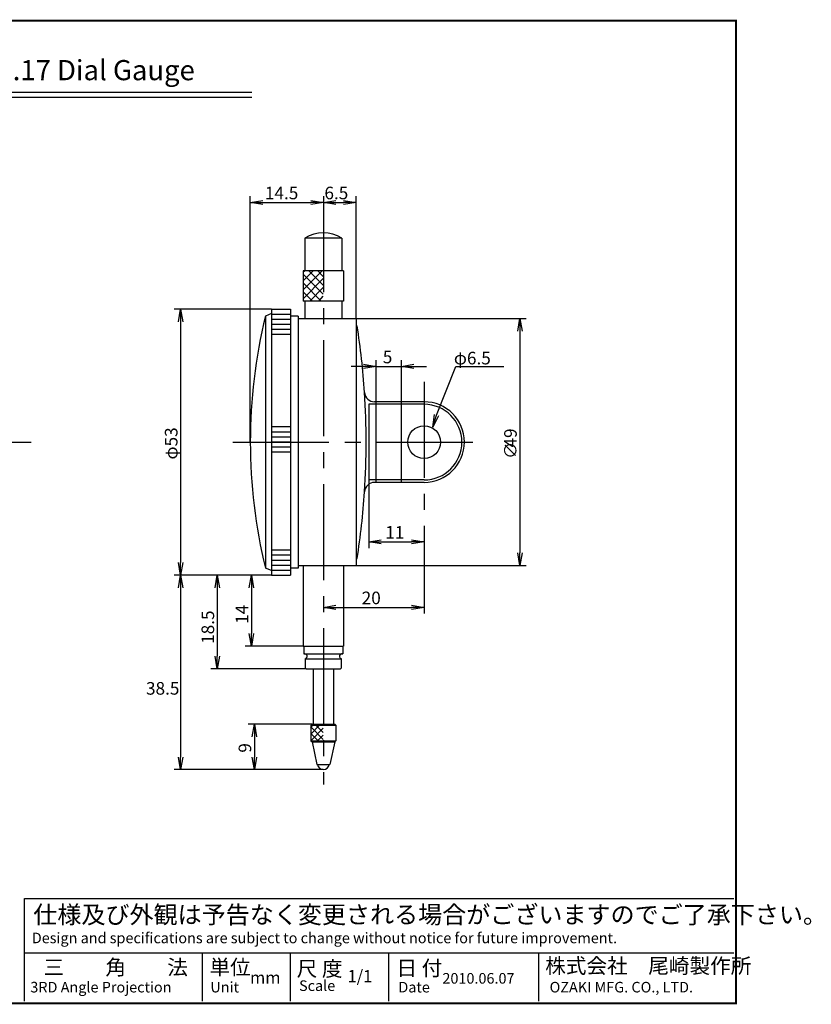
# Model space of a CAD drawing. Extents: x 236 to 507, y 172 to 367.
# Drawn here: x 349 to 507, y 172 to 367 of the extents above; entities that cross this region are included whole.
import ezdxf

# ---------------------------------------------------------------- set-up
doc = ezdxf.new("R2010")
doc.units = 0
doc.linetypes.add('CENTER2', pattern=[28.575, 19.05, -3.175, 3.175, -3.175])
doc.linetypes.add('PHANTOM2', pattern=[31.75, 15.875, -3.175, 3.175, -3.175, 3.175, -3.175])
doc.layers.get('0').update_dxf_attribs({"linetype": 'CONTINUOUS'})
doc.layers.get('DEFPOINTS').update_dxf_attribs({"linetype": 'CONTINUOUS'})
for name, color, linetype in [('C', 7, 'CONTINUOUS'), ('中心線', 4, 'CENTER2'), ('外形線', 7, 'CONTINUOUS'), ('寸法線', 2, 'CONTINUOUS'), ('想像線', 1, 'PHANTOM2'), ('文字', 6, 'CONTINUOUS'), ('ﾊｯﾁﾝｸ', 4, 'CONTINUOUS')]:
    doc.layers.add(name, color=color, linetype=linetype)
doc.styles.add('STYLE3', font='romans.shx', dxfattribs={"bigfont": 'bigfont.shx'})
doc.dimstyles.get("Standard").update_dxf_attribs({"dimtxt": 2.5, "dimasz": 2.5, "dimexe": 1.25, "dimexo": 0.625, "dimtad": 1, "dimcen": 2.5, "dimazin": 3, "dimtfac": 1, "dimtmove": 0, "dimatfit": 3})

# ---------------------------------------------------------------- blocks, each defined once
blk = doc.blocks.new('*X14')
at = {"color": 0}
for p, q in [((405.76, 313.45), (409.53, 317.22)), ((405.76, 315.22), (407.77, 317.22)), ((405.76, 316.99), (406, 317.22)), ((409.76, 312.58), (405.76, 316.58)), ((409.76, 314.34), (406.89, 317.22)), ((409.76, 316.11), (408.66, 317.22)), ((405.76, 311.68), (409.76, 315.68)), ((409.35, 311.22), (405.76, 314.81)), ((407.58, 311.22), (405.76, 313.04)), ((407.07, 311.22), (409.76, 313.92)), ((405.82, 311.22), (405.76, 311.27)), ((408.84, 311.22), (409.76, 312.15))]:
    blk.add_line(p, q, dxfattribs=at)
blk = doc.blocks.new('*X15')
at = {"color": 0}
for p, q in [((407.26, 225.27), (409.02, 227.02)), ((407.26, 226.61), (407.67, 227.02)), ((409.76, 224.21), (407.26, 226.71)), ((409.76, 225.56), (408.3, 227.02)), ((409.76, 226.9), (409.65, 227.02)), ((408.71, 223.92), (407.26, 225.36)), ((407.27, 223.92), (409.76, 226.42)), ((408.61, 223.92), (409.76, 225.07)), ((407.36, 223.92), (407.26, 224.02))]:
    blk.add_line(p, q, dxfattribs=at)
blk = doc.blocks.new('_OPEN')
at = {"color": 0, "linetype": 'BYBLOCK'}
for p, q in [((-1, 0.167), (0, 0)), ((0, 0), (-1, -0.167)), ((0, 0), (-1, 0))]:
    blk.add_line(p, q, dxfattribs=at)
blk = doc.blocks.new('*U38')
at = {"layer": '文字', "color": 6, "style": 'STYLE3'}
blk.add_text('φ53', height=2.5, rotation=90, dxfattribs=at).set_placement((380.81, 279.77))
blk = doc.blocks.new('*D1')
at = {"layer": 'DEFPOINTS', "color": 0}
for p in [(399.46, 309.62), (381.43, 256.82), (399.46, 256.82)]:
    blk.add_point(p, dxfattribs=at)
at = {"layer": '文字', "color": 2}
for p, q in [((399.46, 309.62), (380.18, 309.62)), ((381.43, 307.12), (381.43, 259.32)), ((399.46, 256.82), (380.18, 256.82))]:
    blk.add_line(p, q, dxfattribs=at)
at = {"layer": '寸法線'}
blk.add_blockref('*U38', (0, 0), dxfattribs=at)
at = {"layer": '文字', "color": 2, "xscale": 2.5, "yscale": 2.5, "zscale": 2.5}
for p, rotation in [((381.43, 309.62), 90), ((381.43, 256.82), 270)]:
    blk.add_blockref('_OPEN', p, dxfattribs=dict(at, rotation=rotation))
blk = doc.blocks.new('*U19')
at = {"color": 6, "style": 'STYLE3'}
blk.add_text('9', height=2.5, rotation=90, dxfattribs=at).set_placement((395.45, 221.59))
blk = doc.blocks.new('*U20')
at = {"color": 6, "style": 'STYLE3'}
blk.add_text('14', height=2.5, rotation=90, dxfattribs=at).set_placement((394.85, 247.15))
blk = doc.blocks.new('*U21')
at = {"color": 6, "style": 'STYLE3'}
blk.add_text('18.5', height=2.5, rotation=90, dxfattribs=at).set_placement((388.08, 243.18))
blk = doc.blocks.new('*D2')
at = {"layer": 'DEFPOINTS', "color": 0}
for p in [(399.46, 256.82), (381.43, 218.22), (409.76, 218.22)]:
    blk.add_point(p, dxfattribs=at)
at = {"layer": '文字', "color": 2}
for p, q in [((381.43, 254.32), (381.43, 220.72)), ((409.76, 218.22), (380.18, 218.22))]:
    blk.add_line(p, q, dxfattribs=at)
at = {"layer": '文字', "color": 2, "xscale": 2.5, "yscale": 2.5, "zscale": 2.5}
for p, rotation in [((381.43, 256.82), 90), ((381.43, 218.22), 270)]:
    blk.add_blockref('_OPEN', p, dxfattribs=dict(at, rotation=rotation))
at = {"layer": '文字', "color": 6, "style": 'STYLE3'}
blk.add_text('38.5', height=2.5, dxfattribs=at).set_placement((374.56, 233.1))
blk = doc.blocks.new('*U30')
at = {"layer": '外形線', "color": 6, "style": 'STYLE3'}
blk.add_text('φ6.5', height=2.5, dxfattribs=at).set_placement((435.68, 298.64))
blk = doc.blocks.new('*U42')
at = {"layer": '想像線', "color": 6, "style": 'STYLE3'}
blk.add_text('5', height=2.5, dxfattribs=at).set_placement((421.57, 298.86))
blk = doc.blocks.new('*D4')
at = {"layer": 'DEFPOINTS', "color": 0}
for p in [(425.26, 298.24), (420.26, 291.22), (425.26, 291.22)]:
    blk.add_point(p, dxfattribs=at)
at = {"layer": '想像線', "color": 2}
for p, q in [((420.26, 291.22), (420.26, 299.49)), ((425.26, 291.22), (425.26, 299.49)), ((417.76, 298.24), (415.26, 298.24)), ((420.26, 298.24), (425.26, 298.24)), ((427.76, 298.24), (430.26, 298.24))]:
    blk.add_line(p, q, dxfattribs=at)
at = {"layer": '寸法線'}
blk.add_blockref('*U42', (0, 0), dxfattribs=at)
at = {"layer": '想像線', "color": 2, "xscale": 2.5, "yscale": 2.5, "zscale": 2.5}
blk.add_blockref('_OPEN', (420.26, 298.24), dxfattribs=at)
at = {"layer": '想像線', "color": 2, "xscale": 2.5, "yscale": 2.5, "zscale": 2.5, "rotation": 180}
blk.add_blockref('_OPEN', (425.26, 298.24), dxfattribs=at)
blk = doc.blocks.new('*U31')
at = {"color": 6, "style": 'STYLE3'}
blk.add_text('20', height=2.5, dxfattribs=at).set_placement((417.38, 251.05))
blk = doc.blocks.new('*U32')
at = {"color": 6, "style": 'STYLE3'}
blk.add_text('11', height=2.5, dxfattribs=at).set_placement((422.06, 264.06))
blk = doc.blocks.new('*U33')
at = {"color": 6, "style": 'STYLE3'}
blk.add_text('6.5', height=2.5, dxfattribs=at).set_placement((409.98, 331.41))
blk = doc.blocks.new('*U34')
at = {"color": 6, "style": 'STYLE3'}
blk.add_text('14.5', height=2.5, dxfattribs=at).set_placement((398.17, 331.41))
blk = doc.blocks.new('*U43')
at = {"layer": '寸法線', "color": 6, "style": 'STYLE3'}
for s, p in [('49', (448.16, 282.15)), ('∅', (448.16, 279.89))]:
    blk.add_text(s, height=2.5, rotation=90, dxfattribs=at).set_placement(p)
blk = doc.blocks.new('*D8')
at = {"layer": 'DEFPOINTS', "color": 0}
for p in [(416.26, 307.72), (416.26, 258.72), (448.79, 258.72)]:
    blk.add_point(p, dxfattribs=at)
at = {"layer": '寸法線', "color": 2}
for p, q in [((416.26, 307.72), (450.04, 307.72)), ((448.79, 305.22), (448.79, 261.22)), ((416.26, 258.72), (450.04, 258.72))]:
    blk.add_line(p, q, dxfattribs=at)
at = {"layer": '寸法線', "color": 2, "xscale": 2.5, "yscale": 2.5, "zscale": 2.5}
for p, rotation in [((448.79, 307.72), 90), ((448.79, 258.72), 270)]:
    blk.add_blockref('_OPEN', p, dxfattribs=dict(at, rotation=rotation))
at = {"layer": '寸法線'}
blk.add_blockref('*U43', (0, 0), dxfattribs=at)

msp = doc.modelspace()

# ---------------------------------------------------------------- linework, layer by layer
at = {"color": 2, "linetype": 'BYBLOCK'}
for p, q in [((395.265, 283.221), (395.265, 332.031)), ((397.765, 330.781), (407.265, 330.781)), ((412.265, 330.781), (413.765, 330.781)), ((416.265, 307.721), (416.265, 332.031)), ((418.765, 290.721), (418.765, 262.187)), ((421.265, 263.437), (427.265, 263.437)), ((388.709, 254.321), (388.709, 240.721)), ((395.471, 254.321), (395.471, 245.221)), ((412.265, 250.426), (427.265, 250.426)), ((405.765, 242.721), (394.221, 242.721)), ((406.365, 238.221), (387.459, 238.221)), ((407.515, 227.221), (394.828, 227.221)), ((396.078, 224.721), (396.078, 220.721))]:
    msp.add_line(p, q, dxfattribs=at)
at = {"layer": 'C', "const_width": 0.4}
msp.add_lwpolyline([(236.692, 366.85), (491.692, 366.85), (491.692, 171.85), (236.692, 171.85), (236.692, 366.85)], dxfattribs=at)
at = {"layer": 'DEFPOINTS', "color": 0, "linetype": 'BYBLOCK'}
for p in [(409.765, 330.781), (416.265, 330.781), (409.765, 324.721), (409.765, 307.721), (416.265, 307.721), (418.765, 290.721), (395.265, 283.221), (429.765, 250.426), (395.471, 242.721), (405.765, 242.721), (388.709, 238.221), (406.365, 238.221), (407.515, 227.221)]:
    msp.add_point(p, dxfattribs=at)
at = {"layer": '中心線'}
for p, q in [((409.765, 332.031), (409.765, 215.302)), ((429.765, 295.156), (429.765, 249.176)), ((286.983, 283.221), (351.731, 283.221)), ((391.788, 283.221), (440.075, 283.221))]:
    msp.add_line(p, q, dxfattribs=at)
at = {"layer": '外形線'}
for p, q in [((322.734, 352.656), (395.56, 352.656)), ((322.734, 351.656), (395.56, 351.656)), ((404.765, 307.721), (416.265, 307.721)), ((416.265, 306.321), (416.465, 306.321)), ((429.765, 291.221), (419.933, 291.221)), ((429.765, 290.721), (418.765, 290.721)), ((429.765, 275.721), (418.765, 275.721)), ((429.765, 275.221), (419.933, 275.221)), ((416.265, 260.121), (416.465, 260.121)), ((404.765, 258.721), (416.265, 258.721)), ((405.765, 258.721), (405.765, 242.721)), ((413.765, 258.721), (413.765, 242.721)), ((405.765, 242.721), (413.765, 242.721)), ((405.915, 242.721), (405.915, 241.221)), ((413.615, 242.721), (413.615, 241.221)), ((405.915, 241.221), (413.615, 241.221)), ((406.165, 240.221), (406.165, 238.421)), ((406.165, 240.221), (413.365, 240.221)), ((406.165, 238.421), (406.365, 238.221)), ((413.365, 238.421), (413.165, 238.221)), ((413.365, 238.421), (413.365, 240.221)), ((406.365, 238.221), (413.165, 238.221)), ((407.765, 238.221), (407.765, 227.221)), ((411.765, 238.221), (411.765, 227.221)), ((407.515, 227.221), (407.265, 227.021)), ((407.265, 227.021), (407.265, 223.921)), ((407.265, 227.021), (412.265, 227.021)), ((407.515, 227.221), (412.015, 227.221)), ((412.015, 227.221), (412.265, 227.021)), ((412.265, 227.021), (412.265, 223.921)), ((407.265, 223.921), (412.265, 223.921)), ((407.265, 223.921), (407.515, 223.721)), ((407.515, 223.721), (412.015, 223.721)), ((407.515, 223.721), (408.465, 219.221)), ((412.015, 223.721), (411.065, 219.221)), ((412.265, 223.921), (412.015, 223.721)), ((408.465, 219.221), (411.065, 219.221)), ((350.434, 192.651), (491.225, 192.651)), ((350.434, 172.256), (350.434, 192.651)), ((350.434, 181.871), (491.225, 181.871)), ((385.704, 181.871), (385.704, 172.256)), ((403.194, 181.871), (403.194, 172.256)), ((422.724, 181.871), (422.724, 172.256)), ((452.456, 181.871), (452.456, 172.256))]:
    msp.add_line(p, q, dxfattribs=at)
at = {"layer": '外形線', "linetype": 'CONTINUOUS'}
for p, q in [((413.465, 323.721), (406.065, 323.721)), ((406.065, 323.721), (406.065, 317.221)), ((413.465, 323.721), (413.465, 317.221)), ((413.765, 317.221), (405.765, 317.221)), ((405.765, 317.221), (405.765, 311.221)), ((413.765, 317.221), (413.765, 311.221)), ((413.765, 311.221), (405.765, 311.221)), ((406.065, 311.221), (406.065, 307.721)), ((413.465, 311.221), (413.465, 307.721)), ((399.465, 309.621), (399.465, 256.821)), ((399.465, 309.621), (403.265, 309.621)), ((403.265, 309.621), (403.265, 256.821)), ((399.465, 308.721), (398.265, 308.221)), ((398.265, 308.221), (398.265, 258.221)), ((404.765, 308.221), (404.765, 258.221)), ((416.265, 307.721), (416.265, 258.721)), ((399.465, 257.721), (398.265, 258.221)), ((399.465, 256.821), (403.265, 256.821))]:
    msp.add_line(p, q, dxfattribs=at)
at = {"layer": '外形線', "color": 4, "linetype": 'CONTINUOUS'}
for p, q in [((399.465, 308.621), (403.265, 308.621)), ((399.465, 307.621), (403.265, 307.621)), ((399.465, 306.621), (403.265, 306.621)), ((399.465, 305.621), (403.265, 305.621)), ((399.465, 304.621), (403.265, 304.621)), ((403.265, 286.221), (399.465, 286.221)), ((403.265, 285.221), (399.465, 285.221)), ((403.265, 284.221), (399.465, 284.221)), ((403.265, 283.221), (399.465, 283.221)), ((403.265, 282.221), (399.465, 282.221)), ((403.265, 281.221), (399.465, 281.221)), ((399.465, 261.821), (403.265, 261.821)), ((399.465, 260.821), (403.265, 260.821)), ((399.465, 259.821), (403.265, 259.821)), ((399.465, 258.821), (403.265, 258.821)), ((399.465, 257.821), (403.265, 257.821))]:
    msp.add_line(p, q, dxfattribs=at)
at = {"layer": '外形線', "linetype": 'CENTER2'}
for p, q in [((404.765, 308.221), (403.265, 308.221)), ((404.765, 258.221), (403.265, 258.221))]:
    msp.add_line(p, q, dxfattribs=at)
at = {"layer": '外形線', "color": 2}
msp.add_lwpolyline([(432.216, 288.582), (436.047, 298.236), (445.583, 298.236)], dxfattribs=at)
at = {"layer": '外形線'}
msp.add_circle((429.765, 283.221), 3.25, dxfattribs=at)
at = {"layer": '外形線', "linetype": 'CONTINUOUS'}
for centre, radius, start, end in [((409.765, 317.376), 7.345, 59.75199, 120.24801), ((500.931, 283.221), 105.667, 166.31445, 193.68555)]:
    msp.add_arc(centre, radius, start, end, dxfattribs=at)
at = {"layer": '外形線'}
for centre, radius, start, end in [((269.14, 283.221), 149.125, 3.79406, 8.91121), ((419.933, 293.221), 2, 183.79406, 270), ((269.14, 283.221), 149.125, 356.20594, 3.79406), ((429.765, 283.221), 8, 270, 90), ((429.765, 283.221), 8, 270, 90), ((429.765, 283.221), 7.5, 270, 90), ((419.933, 273.221), 2, 90, 176.20594), ((269.14, 283.221), 149.125, 351.08879, 356.20594), ((406.04, 240.721), 0.515, 284.03624, 104.03624), ((413.49, 240.721), 0.515, 75.96376, 255.96376), ((409.765, 219.421), 1.2, 189.59407, 350.40593)]:
    msp.add_arc(centre, radius, start, end, dxfattribs=at)
at = {"layer": '想像線'}
for p, q in [((420.265, 275.219), (420.265, 291.223)), ((425.265, 275.221), (425.265, 291.221))]:
    msp.add_line(p, q, dxfattribs=at)

# ---------------------------------------------------------------- block references
at = {"color": 2, "linetype": 'BYBLOCK', "xscale": 2.5, "yscale": 2.5, "zscale": 2.5}
for p, rotation in [((395.265, 330.781), 180), ((409.765, 330.781), 180), ((418.765, 263.437), 180), ((388.709, 256.821), 90), ((395.471, 256.821), 90), ((409.765, 250.426), 180), ((395.471, 242.721), 270), ((388.709, 238.221), 270), ((396.078, 227.221), 90), ((396.078, 218.221), 270)]:
    msp.add_blockref('_OPEN', p, dxfattribs=dict(at, rotation=rotation))
for p in [(409.765, 330.781), (416.265, 330.781), (429.765, 263.437), (429.765, 250.426)]:
    msp.add_blockref('_OPEN', p, dxfattribs=at)
at = {"layer": '外形線', "color": 2, "xscale": 2.5, "yscale": 2.5, "zscale": 2.5, "rotation": 253.2351141983459}
msp.add_blockref('_OPEN', (431.495, 286.188), dxfattribs=at)
at = {"layer": '寸法線'}
for name in ['*U34', '*U33', '*U30', '*U32', '*U31', '*U20', '*U21', '*U19']:
    msp.add_blockref(name, (0, 0), dxfattribs=at)
at = {"layer": 'ﾊｯﾁﾝｸ', "linetype": 'CONTINUOUS'}
for name in ['*X14', '*X15']:
    msp.add_blockref(name, (0, 0), dxfattribs=at)

# ---------------------------------------------------------------- texts
at = {"linetype": 'CONTINUOUS', "style": 'STYLE3'}
for s, height, p in [('仕様及び外観は予告なく変更される場合がございますのでご了承下さい。', 3.5, (352.182, 187.698)), ('Design and specifications are subject to change without notice for future improvement.', 2.1, (351.891, 183.769)), ('三\u3000\u3000角\u3000\u3000法', 3, (354.223, 177.5)), ('単位', 3, (387.162, 177.506)), ('尺 度', 3, (404.48, 177.215)), ('日 付', 3, (424.273, 177.337)), ('株式会社\u3000尾崎製作所', 3, (453.805, 177.792)), ('1/1', 2.4, (414.562, 176.043)), ('2010.06.07', 2.1, (433.401, 175.752)), ('3RD Angle Projection', 2.1, (351.6, 174.004)), ('Unit', 2.1, (387.333, 174.004)), ('mm', 2.4, (395.204, 175.752)), ('Scale', 2.1, (404.943, 174.295)), ('Date', 2.1, (424.656, 174.004)), ('OZAKI MFG. CO., LTD.', 2.1, (454.68, 174.004))]:
    msp.add_text(s, height=height, dxfattribs=at).set_placement(p)
at = {"layer": '文字', "style": 'STYLE3'}
msp.add_text('Model No.17 Dial Gauge', height=4, dxfattribs=at).set_placement((323.933, 355.039))

# ---------------------------------------------------------------- dimensions: what is measured, and where the dimension line sits
at = {"layer": '寸法線'}
dim = msp.add_linear_dim(base=(448.79, 258.721), p1=(416.265, 307.721), p2=(416.265, 258.721), angle=90, text='%%C<>', dimstyle='Standard', dxfattribs=at)
dim.commit()
dim.dimension.update_dxf_attribs({"geometry": '*D8', "text_midpoint": (446.915, 283.221)})
at = {"layer": '想像線'}
dim = msp.add_linear_dim(base=(425.265, 298.236), p1=(420.265, 291.223), p2=(425.265, 291.221), dimstyle='Standard', dxfattribs=at)
dim.commit()
dim.dimension.update_dxf_attribs({"geometry": '*D4', "text_midpoint": (422.765, 300.111)})
at = {"layer": '文字'}
dim = msp.add_linear_dim(base=(381.435, 256.821), p1=(399.465, 309.621), p2=(399.465, 256.821), angle=90, text='φ53', dimstyle='Standard', dxfattribs=at)
dim.commit()
dim.dimension.update_dxf_attribs({"geometry": '*D1', "text_midpoint": (379.56, 283.221)})
dim = msp.add_linear_dim(base=(381.435, 218.221), p1=(399.465, 256.821), p2=(409.765, 218.221), angle=90, text='38.5', dimstyle='Standard', override={"dimse1": 1, "dimtmove": 1}, dxfattribs=at)
dim.commit()
dim.dimension.update_dxf_attribs({"geometry": '*D2', "text_midpoint": (379.56, 237.521)})

doc.saveas('drawing.dxf')
